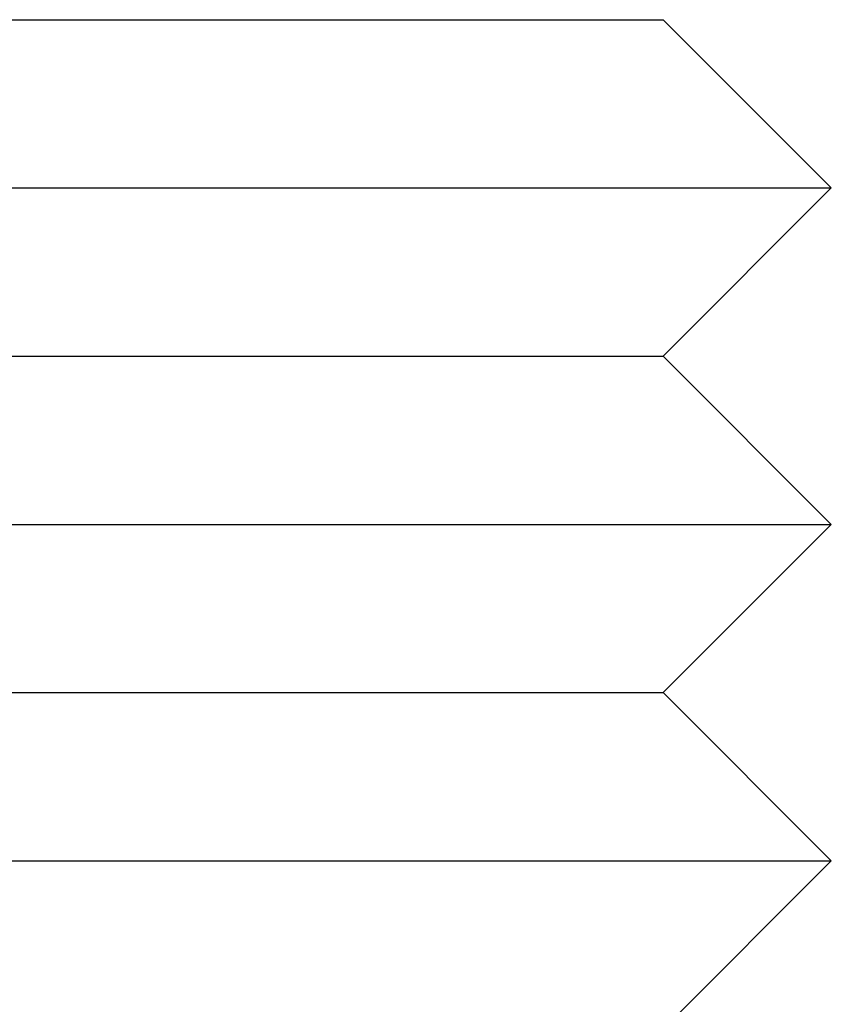
# Model space of a CAD drawing. Extents: x 1116 to 1546, y -932 to 459.
# Drawn here: x 1421 to 1426, y 52 to 58 of the extents above; entities that cross this region are included whole.
import ezdxf

# ---------------------------------------------------------------- set-up
doc = ezdxf.new("R2010")
doc.units = 0
doc.header["$LTSCALE"] = 10
doc.layers.get('0').update_dxf_attribs({"linetype": 'CONTINUOUS'})
doc.layers.add('STEMPEL', color=3, linetype='CONTINUOUS')

# ---------------------------------------------------------------- blocks, each defined once
blk = doc.blocks.new('A$CB1B1A6D4')
at = {"extrusion": (-2e-16, 1, -2e-16)}
for p, q in [((30.5805, 13.991), (36.5805, 13.991)), ((36.5805, 13.991), (38.5805, 13.991)), ((38.5805, 13.991), (39.5805, 12.991)), ((29.5805, 12.991), (37.0805, 12.991)), ((37.0805, 12.991), (39.5805, 12.991)), ((38.5805, 11.991), (39.5805, 12.991)), ((30.5805, 11.991), (36.5805, 11.991)), ((36.5805, 11.991), (38.5805, 11.991)), ((38.5805, 11.991), (39.5805, 10.991)), ((29.5805, 10.991), (37.0805, 10.991)), ((37.0805, 10.991), (39.5805, 10.991)), ((38.5805, 9.991), (39.5805, 10.991)), ((30.5805, 9.991), (36.5805, 9.991)), ((36.5805, 9.991), (38.5805, 9.991)), ((38.5805, 9.991), (39.5805, 8.991)), ((29.5805, 8.991), (37.0805, 8.991)), ((37.0805, 8.991), (39.5805, 8.991)), ((38.5805, 7.991), (39.5805, 8.991))]:
    blk.add_line(p, q, dxfattribs=at)

msp = doc.modelspace()

# ---------------------------------------------------------------- block references
at = {"layer": 'STEMPEL'}
msp.add_blockref('A$CB1B1A6D4', (1386.3324, 43.9797, -198.1854), dxfattribs=at)

doc.saveas('drawing.dxf')
